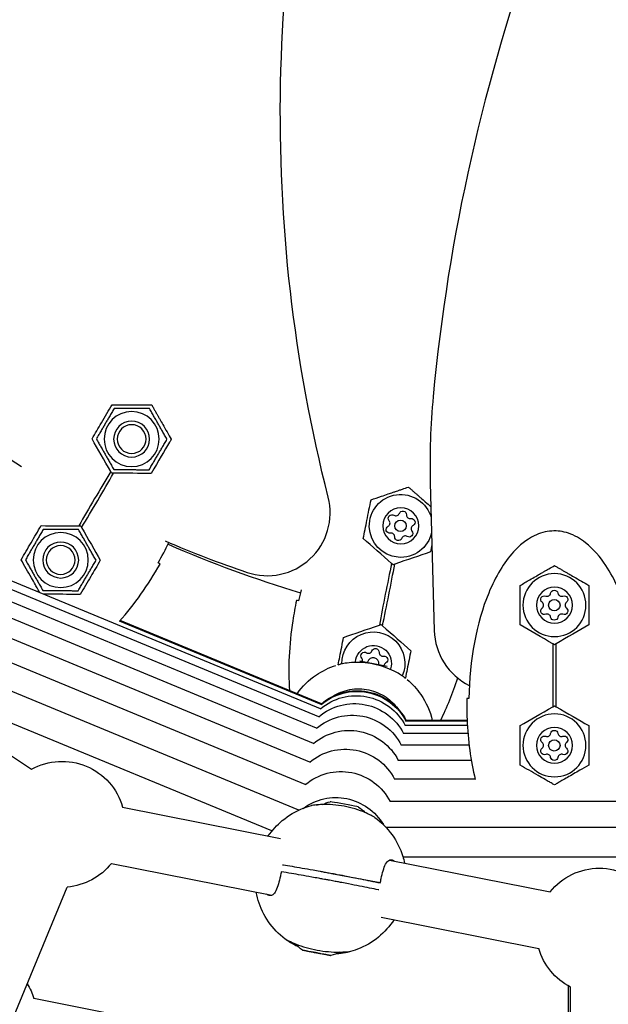
# Model space of a CAD drawing. Units: millimetres. Extents: x -2971 to 10823, y -4561 to 8068.
# Drawn here: x 459 to 622, y 3245 to 3519 of the extents above; entities that cross this region are included whole.
import ezdxf

# ---------------------------------------------------------------- set-up
doc = ezdxf.new("R2010")
doc.units = ezdxf.units.MM
doc.layers.add('BSF_2D', color=7, linetype='Continuous')

# ---------------------------------------------------------------- blocks, each defined once
blk = doc.blocks.new('Berliner_Villago-Green-M_VLM004001_ASTM_2D_Block')
at = {"layer": 'BSF_2D'}
for p, q in [((484.43, 3392.63), (484.18, 3393.08)), ((484.95, 3392.63), (484.43, 3392.63)), ((572.99, 3389.96), (574.09, 3348.84)), ((475.32, 3377.97), (475.83, 3377.97)), ((475.83, 3377.97), (476.09, 3377.52)), ((542.44, 3327.1), (442.67, 3368.42)), ((542, 3324.89), (441.42, 3366.55)), ((562.64, 3367.19), (562.25, 3367.53)), ((563.13, 3367.36), (562.64, 3367.19)), ((541.36, 3321.68), (439.6, 3363.82)), ((540.52, 3317.46), (437.21, 3360.24)), ((539.48, 3312.24), (434.25, 3355.82)), ((538.25, 3306.01), (430.72, 3350.54)), ((542.68, 3328.31), (486.65, 3351.51)), ((542.72, 3328.51), (486.79, 3351.67)), ((558.84, 3350.35), (559.32, 3350.52)), ((559.32, 3350.52), (559.71, 3350.18)), ((536.46, 3298.93), (426.94, 3344.28)), ((607.51, 3344.94), (607.06, 3345.19)), ((607.95, 3345.19), (607.51, 3344.94)), ((553.38, 3340.49), (555.22, 3340.12)), ((555.22, 3340.12), (559.14, 3339.34)), ((559.14, 3339.34), (560.98, 3338.98)), ((424.34, 3335.55), (462.16, 3310.28)), ((528.98, 3293.12), (428.11, 3334.89)), ((607.06, 3327.68), (607.51, 3327.94)), ((607.51, 3327.94), (607.95, 3327.68)), ((583.3, 3322.42), (566.02, 3322.42)), ((583.24, 3323.62), (566.26, 3323.62)), ((583.23, 3323.82), (566.3, 3323.82)), ((583.47, 3320.21), (565.58, 3320.21)), ((583.79, 3316.99), (564.94, 3316.99)), ((584.4, 3312.77), (564.1, 3312.77)), ((585.45, 3307.55), (563.07, 3307.55)), ((487.48, 3299.79), (531.39, 3291.06)), ((678.21, 3301.33), (561.83, 3301.32)), ((679.27, 3294.1), (560.73, 3294.09)), ((484.36, 3284.1), (528.91, 3275.24)), ((561.67, 3285.03), (606.28, 3276.16)), ((674.59, 3285.87), (565.4, 3285.86)), ((559.1, 3278.68), (545.53, 3281.21)), ((443.88, 3209.44), (472.09, 3277.54)), ((559.35, 3269.18), (603.16, 3260.47)), ((539.13, 3259.62), (539.14, 3259.69)), ((539.14, 3259.68), (539.14, 3259.69)), ((540.45, 3259.41), (540.45, 3259.45)), ((542.41, 3259.04), (542.42, 3259.09)), ((543.72, 3258.77), (543.73, 3258.83)), ((543.73, 3258.83), (543.73, 3258.84)), ((611.41, 3221.33), (611.41, 3250.02)), ((611.99, 3176), (611.99, 3249.71)), ((521.71, 3234.82), (462.8, 3246.54))]:
    blk.add_line(p, q, dxfattribs=at)
at = {"layer": 'BSF_2D', "extrusion": (0, 0, -1)}
for centre, radius in [((-489.99, 3402.12), 7.65), ((-489.99, 3402.12), 5), ((-489.99, 3402.12), 4), ((-564.79, 3377.98), 5), ((-470.27, 3368.48), 7.65), ((-470.27, 3368.48), 5), ((-470.27, 3368.48), 4), ((-607.51, 3355.94), 8.75), ((-607.51, 3355.94), 5), ((-607.51, 3316.94), 8.75), ((-607.51, 3316.94), 5)]:
    blk.add_circle(centre, radius, dxfattribs=at)
at = {"layer": 'BSF_2D'}
for centre in [(564.73, 3377.98), (607.46, 3355.93), (607.46, 3316.93)]:
    blk.add_circle(centre, 1.59, dxfattribs=at)
for centre, radius, start, end in [((1094.35, 3365.13), 522.84, 145.2861, 174.6394), ((620.49, 3655.54), 306.71, 206.7162, 238.3208), ((772.92, 3395.29), 200, 174.6394, 181.5281), ((527.67, 3381.63), 17.5, 251.2811, 14.2726), ((560.79, 3378.77), 1.01, 297.6199, 39.8801), ((563.44, 3381.79), 1.01, 237.6199, 339.8801), ((567.38, 3381), 1.01, 177.6199, 279.8801), ((568.68, 3377.2), 1.01, 117.6199, 219.8801), ((620.49, 3655.54), 306.71, 246.7325, 251.2811), ((562.09, 3374.96), 1.01, 357.6199, 99.8801), ((566.03, 3374.18), 1.01, 57.6199, 159.8801), ((605.45, 3359.41), 1.01, 248.8699, 351.1301), ((609.47, 3359.41), 1.01, 188.8699, 291.1301), ((603.44, 3355.93), 1.01, 308.8699, 51.1301), ((611.47, 3355.93), 1.01, 128.8699, 231.1301), ((605.45, 3352.45), 1.01, 8.8699, 111.1301), ((609.47, 3352.45), 1.01, 68.8699, 171.1301), ((591.58, 3349.31), 17.5, 181.5281, 243.7635), ((553.18, 3340.52), 1.01, 349.2431, 39.8801), ((555.83, 3343.54), 1.01, 237.6199, 339.8801), ((557.13, 3339.73), 1.59, 349.0638, 168.4362), ((559.78, 3342.75), 1.01, 177.6199, 279.8801), ((561.07, 3338.95), 1.01, 117.6199, 168.2569), ((605.45, 3320.41), 1.01, 248.8699, 351.1301), ((609.47, 3320.41), 1.01, 188.8699, 291.1301), ((603.44, 3316.93), 1.01, 308.8699, 51.1301), ((611.47, 3316.93), 1.01, 128.8699, 231.1301), ((605.45, 3313.45), 1.01, 8.8699, 111.1301), ((609.47, 3313.45), 1.01, 68.8699, 171.1301)]:
    blk.add_arc(centre, radius, start, end, dxfattribs=at)
at = {"layer": 'BSF_2D', "extrusion": (0, 0, -1)}
for centre, radius, start, end in [((-963.07, 3492.39), 431.76, 345.7274, 16.59), ((-564.79, 3377.98), 8.75, 191.5427, 165.4011), ((-565.35, 3381.09), 1.02, 20.1199, 182.3801), ((-562.35, 3380.07), 1.02, 320.1199, 122.3801), ((-567.73, 3379), 1.02, 80.1199, 242.3801), ((-561.74, 3376.97), 1.02, 260.1199, 62.3801), ((-567.12, 3375.89), 1.02, 140.1199, 302.3801), ((-564.12, 3374.88), 1.02, 200.1199, 2.3801), ((-607.46, 3359.09), 1.02, 8.8699, 171.1301), ((-604.71, 3357.51), 1.02, 308.8699, 111.1301), ((-610.2, 3357.51), 1.02, 68.8699, 231.1301), ((-604.71, 3354.34), 1.02, 248.8699, 51.1301), ((-610.2, 3354.34), 1.02, 128.8699, 291.1301), ((-607.46, 3352.76), 1.02, 188.8699, 351.1301), ((-557.18, 3339.73), 8.75, 359.115, 203.385), ((-557.18, 3339.73), 5, 4.986, 197.514), ((-557.74, 3342.84), 1.02, 20.1199, 182.3801), ((-554.75, 3341.82), 1.02, 320.1199, 122.3801), ((-560.13, 3340.75), 1.02, 80.1199, 242.3801), ((-552.65, 3316.8), 15.35, 49.6976, 152.7918), ((-552.37, 3315.4), 15.35, 49.6977, 152.7919), ((-552.61, 3316.6), 15.35, 49.6976, 152.7919), ((-551.93, 3313.19), 15.35, 49.6977, 152.7919), ((-551.29, 3309.97), 15.35, 49.6977, 152.792), ((-550.45, 3305.75), 15.35, 49.6978, 152.792), ((-604.71, 3318.51), 1.02, 308.8699, 111.1301), ((-607.46, 3320.09), 1.02, 8.8699, 171.1301), ((-610.2, 3318.51), 1.02, 68.8699, 231.1301), ((-549.41, 3300.53), 15.35, 49.6979, 152.7921), ((-604.71, 3315.34), 1.02, 248.8699, 51.1301), ((-607.46, 3313.76), 1.02, 188.8699, 351.1301), ((-610.2, 3315.34), 1.02, 128.8699, 291.1301), ((-470.66, 3294.98), 17.5, 60.9529, 164.0471), ((-548.17, 3294.3), 15.35, 49.698, 152.7922), ((-546.74, 3287.07), 15.35, 53.5597, 149.3627), ((-547.45, 3291.5), 10, 63.7765, 76.9962), ((-547.45, 3291.5), 10, 124.1286, 137.3545), ((-470.66, 3294.98), 17.5, 218.4529, 265.2971), ((-619.99, 3265.28), 17.5, 38.4529, 141.5471), ((-543.11, 3268.23), 10, 304.1286, 319.6075), ((-543.11, 3268.23), 10, 241.5119, 256.9962), ((-619.99, 3265.28), 17.5, 297.2029, 344.0471), ((-448.04, 3242.32), 15.35, 147.1992, 164.0471)]:
    blk.add_arc(centre, radius, start, end, dxfattribs=at)
at = {"layer": 'BSF_2D'}
for centre, major_axis, ratio, start_param, end_param in [((480.13, 3385.3), (9.86, 16.82), 0.025641, 1.105011, 2.036581), ((480.13, 3385.3), (9.86, 16.82), 0.025641, 4.246604, 5.178174), ((633.58, 3641.23), (316.41, 0), 0.935484, 4.276911, 4.401893), ((560.98, 3358.86), (3.8, 19.13), 0.025641, 1.105011, 2.036581), ((560.98, 3358.86), (3.8, 19.13), 0.025641, 4.246604, 5.178174), ((607.51, 3336.44), (0, 19.5), 0.025641, 1.105011, 2.036581), ((607.51, 3336.44), (0, 19.5), 0.025641, 4.246604, 5.178174), ((549.13, 3300.51), (3.93, -0.73), 0.013498, 2.618161, 3.110657), ((549.13, 3300.51), (3.93, -0.73), 0.013498, 1.570963, 2.618161), ((549.13, 3300.51), (3.93, -0.73), 0.013498, 0.523766, 1.570963), ((549.13, 3300.51), (3.93, -0.73), 0.013498, 0.030936, 0.523766), ((537.42, 3260.01), (1.72, -0.32), 0.013498, 5.052169, 6.467338), ((537.41, 3259.94), (1.72, -0.32), 0.013498, 6.099367, 7.514535), ((541.42, 3259.16), (1.72, -0.32), 0.013498, 0.863379, 2.278548), ((541.44, 3259.29), (1.72, -0.32), 0.013498, 4.004972, 5.42014), ((545.44, 3258.45), (1.72, -0.32), 0.013498, 1.910576, 3.325745), ((545.45, 3258.51), (1.72, -0.32), 0.013498, 2.957774, 4.372943)]:
    blk.add_ellipse(centre, major_axis=major_axis, ratio=ratio, start_param=start_param, end_param=end_param, dxfattribs=at)
at = {"layer": 'BSF_2D', "extrusion": (0, 0, -1)}
for centre, major_axis, start_param, end_param in [((541.43, 3259.23), (-3.93, 0.73), 5.235821, 6.283018), ((541.43, 3259.23), (-3.93, 0.73), 6.28305, 7.330216), ((538.23, 3259.82), (-0.737, 0.137), 6.283018, 7.514202), ((538.23, 3259.82), (-0.737, 0.137), 5.051835, 6.283018), ((539.82, 3259.49), (-0.737, 0.137), 5.235821, 6.467004), ((539.84, 3259.56), (-0.737, 0.137), 6.099033, 7.330216), ((539.82, 3259.49), (-0.737, 0.137), 4.004638, 5.235821), ((541.43, 3259.23), (-3.93, 0.73), 4.188623, 5.235821), ((539.84, 3259.56), (-0.737, 0.137), 1.047031, 2.278214), ((541.43, 3259.23), (-3.93, 0.73), 1.047031, 2.094228), ((543.02, 3258.89), (-0.737, 0.137), 4.188623, 5.419806), ((543.03, 3258.96), (-0.737, 0.137), 0.863045, 2.094228), ((543.02, 3258.89), (-0.737, 0.137), 2.95744, 4.188623), ((541.43, 3259.23), (-3.93, 0.73), 3.141426, 4.188623), ((543.03, 3258.96), (-0.737, 0.137), 2.094228, 3.325411), ((541.43, 3259.23), (-3.93, 0.73), 2.094228, 3.141426), ((544.62, 3258.63), (-0.737, 0.137), 1.910242, 3.141426), ((544.62, 3258.63), (-0.737, 0.137), 3.141426, 4.372609)]:
    blk.add_ellipse(centre, major_axis=major_axis, ratio=0.013498, start_param=start_param, end_param=end_param, dxfattribs=at)
at = {"layer": 'BSF_2D'}
blk.add_ellipse((541.43, 3259.23), major_axis=(0.983, -0.183), ratio=0.013498, dxfattribs=at)
for points, knots in [([(478.99, 3402.2), (479.86, 3403.67), (480.74, 3405.18), (482.61, 3408.37), (483.61, 3410.07), (484.56, 3411.69)], [-11.415274, -11.415274, -11.415274, -11.415274, -6.211102, -6.211102, -0.054946, -0.054946, -0.054946, -0.054946]), ([(484.56, 3411.69), (485.55, 3411.68), (486.59, 3411.67), (488.27, 3411.66), (488.92, 3411.66), (490.07, 3411.65), (490.58, 3411.65), (491.4, 3411.64), (491.71, 3411.64), (492.28, 3411.63), (492.55, 3411.63), (493.14, 3411.63), (493.46, 3411.63), (494.39, 3411.62), (494.98, 3411.62), (495.56, 3411.61)], [-11.335776, -11.335776, -11.335776, -11.335776, -8.095559, -8.095559, -6.116908, -6.116908, -4.579341, -4.579341, -3.66245, -3.66245, -2.862554, -2.862554, -1.883603, -1.883603, -0.052867, -0.052867, -0.052867, -0.052867]), ([(495.56, 3411.61), (495.72, 3411.32), (495.89, 3411.03), (496.2, 3410.48), (496.35, 3410.23), (496.65, 3409.7), (496.8, 3409.43), (497.09, 3408.92), (497.22, 3408.69), (497.5, 3408.19), (497.66, 3407.92), (498.09, 3407.16), (498.36, 3406.68), (499.42, 3404.81), (500.24, 3403.38), (500.99, 3402.05)], [-11.387312, -11.387312, -11.387312, -11.387312, -10.319484, -10.319484, -9.418295, -9.418295, -8.4653, -8.4653, -7.664727, -7.664727, -6.707835, -6.707835, -5.031169, -5.031169, -0.054444, -0.054444, -0.054444, -0.054444]), ([(500.99, 3402.05), (500.84, 3401.79), (500.69, 3401.53), (499.13, 3398.87), (497.48, 3396.07), (495.43, 3392.56)], [-13.66698, -13.66698, -13.66698, -13.66698, -12.323079, -12.323079, -0.050319, -0.050319, -0.050319, -0.050319]), ([(556.52, 3385.23), (557.46, 3385.55), (558.44, 3385.89), (560.03, 3386.43), (560.65, 3386.64), (561.74, 3387.01), (562.22, 3387.17), (563, 3387.43), (563.29, 3387.53), (563.83, 3387.72), (564.08, 3387.8), (564.64, 3387.99), (564.95, 3388.1), (565.83, 3388.4), (566.39, 3388.58), (566.93, 3388.77)], [-11.335776, -11.335776, -11.335776, -11.335776, -8.095559, -8.095559, -6.116908, -6.116908, -4.579341, -4.579341, -3.66245, -3.66245, -2.862554, -2.862554, -1.883603, -1.883603, -0.052867, -0.052867, -0.052867, -0.052867]), ([(566.93, 3388.77), (567.18, 3388.55), (567.44, 3388.33), (567.91, 3387.91), (568.13, 3387.72), (568.59, 3387.32), (568.82, 3387.11), (569.26, 3386.73), (569.46, 3386.56), (569.89, 3386.17), (570.13, 3385.97), (570.78, 3385.4), (571.2, 3385.03), (572.12, 3384.22), (572.65, 3383.76), (573.17, 3383.3)], [-11.387312, -11.387312, -11.387312, -11.387312, -10.319484, -10.319484, -9.418295, -9.418295, -8.4653, -8.4653, -7.664727, -7.664727, -6.707835, -6.707835, -5.031169, -5.031169, -2.894133, -2.894133, -2.894133, -2.894133]), ([(554.37, 3374.45), (554.7, 3376.12), (555.05, 3377.84), (555.77, 3381.46), (556.15, 3383.4), (556.52, 3385.23)], [-11.415274, -11.415274, -11.415274, -11.415274, -6.211102, -6.211102, -0.054946, -0.054946, -0.054946, -0.054946]), ([(459.27, 3368.55), (460.19, 3370.13), (461.13, 3371.72), (462.98, 3374.87), (463.91, 3376.47), (464.83, 3378.04)], [-11.013049, -11.013049, -11.013049, -11.013049, -5.516607, -5.516607, -0.050039, -0.050039, -0.050039, -0.050039]), ([(631.29, 3329.94), (631.18, 3337.49), (630.19, 3345.28), (626.52, 3358.16), (624.36, 3363.08), (620.22, 3369.34), (618.35, 3371.57), (614.71, 3374.43), (613.11, 3375.36), (609.88, 3376.44), (608.35, 3376.65), (605.08, 3376.45), (603.44, 3375.98), (599.7, 3374.15), (597.77, 3372.54), (593.49, 3367.83), (591.15, 3363.95), (585.81, 3351.03), (583.88, 3340.68), (583.73, 3329.94)], [-147.926436, -147.926436, -147.926436, -147.926436, -120.295081, -120.295081, -98.598624, -98.598624, -85.595899, -85.595899, -77.081823, -77.081823, -69.798121, -69.798121, -61.833472, -61.833472, -50.480899, -50.480899, -32.305434, -32.305434, -0.050008, -0.050008, -0.050008, -0.050008]), ([(464.48, 3359.39), (464.47, 3359.4), (464.47, 3359.41), (464.27, 3359.75), (464.09, 3360.08), (463.67, 3360.81), (463.45, 3361.21), (462.85, 3362.25), (462.48, 3362.91), (461.19, 3365.17), (460.19, 3366.93), (459.27, 3368.55)], [-10.769573, -10.769573, -10.769573, -10.769573, -10.727152, -10.727152, -9.562633, -9.562633, -8.164614, -8.164614, -5.870976, -5.870976, -0.052059, -0.052059, -0.052059, -0.052059]), ([(481.27, 3368.41), (480.39, 3366.91), (479.5, 3365.39), (477.66, 3362.24), (476.67, 3360.57), (475.71, 3358.92)], [-11.065038, -11.065038, -11.065038, -11.065038, -5.834431, -5.834431, -0.050438, -0.050438, -0.050438, -0.050438]), ([(597.98, 3361.44), (598.84, 3361.93), (599.74, 3362.45), (601.19, 3363.29), (601.76, 3363.62), (602.76, 3364.19), (603.2, 3364.45), (603.91, 3364.86), (604.17, 3365.01), (604.67, 3365.3), (604.9, 3365.43), (605.41, 3365.73), (605.69, 3365.89), (606.5, 3366.35), (607.01, 3366.65), (607.51, 3366.94)], [-11.335776, -11.335776, -11.335776, -11.335776, -8.095559, -8.095559, -6.116908, -6.116908, -4.579341, -4.579341, -3.66245, -3.66245, -2.862554, -2.862554, -1.883603, -1.883603, -0.052867, -0.052867, -0.052867, -0.052867]), ([(607.51, 3366.94), (607.8, 3366.77), (608.09, 3366.6), (608.64, 3366.28), (608.89, 3366.14), (609.41, 3365.83), (609.69, 3365.68), (610.19, 3365.39), (610.41, 3365.26), (610.92, 3364.97), (611.19, 3364.81), (611.94, 3364.38), (612.42, 3364.1), (614.28, 3363.02), (615.71, 3362.2), (617.03, 3361.44)], [-11.387312, -11.387312, -11.387312, -11.387312, -10.319484, -10.319484, -9.418295, -9.418295, -8.4653, -8.4653, -7.664727, -7.664727, -6.707835, -6.707835, -5.031169, -5.031169, -0.054444, -0.054444, -0.054444, -0.054444]), ([(597.98, 3350.44), (597.98, 3352.14), (597.98, 3353.9), (597.98, 3357.59), (597.98, 3359.57), (597.98, 3361.44)], [-11.415274, -11.415274, -11.415274, -11.415274, -6.211102, -6.211102, -0.054946, -0.054946, -0.054946, -0.054946]), ([(617.03, 3361.44), (617.03, 3361.14), (617.03, 3360.84), (617.03, 3357.75), (617.03, 3354.5), (617.03, 3350.44)], [-13.66698, -13.66698, -13.66698, -13.66698, -12.323079, -12.323079, -0.050319, -0.050319, -0.050319, -0.050319]), ([(475.71, 3358.92), (474.76, 3358.92), (473.79, 3358.93), (471.54, 3358.94), (470.17, 3358.95), (468.28, 3358.97), (467.68, 3358.97), (466.68, 3358.98), (466.27, 3358.98), (465.73, 3358.98), (465.59, 3358.98), (465.46, 3358.98)], [-11.116304, -11.116304, -11.116304, -11.116304, -8.173431, -8.173431, -4.22367, -4.22367, -2.438767, -2.438767, -1.212208, -1.212208, -0.805074, -0.805074, -0.805074, -0.805074]), ([(535.81, 3357.24), (535.4, 3355.37), (535.06, 3353.48), (533.73, 3344.86), (533.43, 3338.26), (533.85, 3332.18)], [-34.206535, -34.206535, -34.206535, -34.206535, -30.397896, -30.397896, -16.878343, -16.878343, -16.878343, -16.878343]), ([(547.39, 3339.35), (547.54, 3340.1), (547.69, 3340.85), (548.19, 3343.38), (548.55, 3345.2), (548.91, 3346.98)], [-7.80312, -7.80312, -7.80312, -7.80312, -5.516607, -5.516607, -0.050039, -0.050039, -0.050039, -0.050039]), ([(567.59, 3343.27), (567.26, 3341.57), (566.91, 3339.84), (566.41, 3337.31), (566.24, 3336.47), (566.08, 3335.63)], [-11.065038, -11.065038, -11.065038, -11.065038, -5.834431, -5.834431, -3.273833, -3.273833, -3.273833, -3.273833]), ([(535.97, 3331.31), (537.42, 3333.35), (539.24, 3335.13), (543.01, 3337.67), (544.85, 3338.56), (546.78, 3339.17)], [-114.197158, -114.197158, -114.197158, -114.197158, -106.645941, -106.645941, -100.546398, -100.546398, -100.546398, -100.546398]), ([(565.61, 3335.99), (565.61, 3335.99), (565.52, 3336.05), (565.15, 3336.3), (564.86, 3336.49), (563.94, 3337.05), (563.21, 3337.45), (561.52, 3338.25), (560.58, 3338.62), (558.54, 3339.26), (557.47, 3339.52), (555.35, 3339.87), (554.33, 3339.96), (552.26, 3340.02), (551.26, 3339.97), (549.63, 3339.81), (548.99, 3339.7), (548.17, 3339.55), (547.96, 3339.5), (547.96, 3339.5)], [-28.674197, -28.674197, -28.674197, -28.674197, -26.351632, -26.351632, -23.831166, -23.831166, -20.232041, -20.232041, -16.871812, -16.871812, -13.568487, -13.568487, -10.399921, -10.399921, -6.736333, -6.736333, -3.260416, -3.260416, 0, 0, 0, 0]), ([(545.78, 3330.53), (545.78, 3330.53), (545.78, 3330.53), (547.27, 3331.48), (548.93, 3332.13), (552.39, 3332.77), (554.17, 3332.74), (557.62, 3332.01), (559.26, 3331.31), (561.97, 3329.45), (563.07, 3328.39), (563.98, 3327.16)], [-31.725212, -31.725212, -31.725212, -31.725212, -31.721468, -31.721468, -26.434557, -26.434557, -21.147645, -21.147645, -15.860734, -15.860734, -11.287916, -11.287916, -11.287916, -11.287916]), ([(566.57, 3335.23), (568, 3334.03), (569.26, 3332.65), (571.86, 3328.91), (572.95, 3326.44), (573.55, 3323.82)], [-79.437064, -79.437064, -79.437064, -79.437064, -73.831805, -73.831805, -65.779018, -65.779018, -65.779018, -65.779018]), ([(583.13, 3329.94), (583.1, 3328.02), (583.13, 3326.11), (583.46, 3318.34), (584.24, 3312.69), (585.47, 3307.48)], [-34.206535, -34.206535, -34.206535, -34.206535, -30.397896, -30.397896, -18.764496, -18.764496, -18.764496, -18.764496]), ([(597.98, 3311.44), (597.98, 3313.26), (597.98, 3315.11), (597.98, 3318.76), (597.98, 3320.61), (597.98, 3322.44)], [-11.013049, -11.013049, -11.013049, -11.013049, -5.516607, -5.516607, -0.050039, -0.050039, -0.050039, -0.050039]), ([(617.03, 3322.44), (617.03, 3320.7), (617.03, 3318.94), (617.03, 3315.29), (617.03, 3313.35), (617.03, 3311.44)], [-11.065038, -11.065038, -11.065038, -11.065038, -5.834431, -5.834431, -0.050438, -0.050438, -0.050438, -0.050438]), ([(607.51, 3305.94), (607.36, 3306.02), (607.22, 3306.1), (606.74, 3306.38), (606.42, 3306.56), (605.69, 3306.98), (605.3, 3307.21), (604.26, 3307.81), (603.6, 3308.19), (601.34, 3309.49), (599.6, 3310.5), (597.98, 3311.44)], [-11.239745, -11.239745, -11.239745, -11.239745, -10.727152, -10.727152, -9.562633, -9.562633, -8.164614, -8.164614, -5.870976, -5.870976, -0.052059, -0.052059, -0.052059, -0.052059]), ([(617.03, 3311.44), (616.21, 3310.96), (615.37, 3310.48), (613.42, 3309.35), (612.23, 3308.66), (610.6, 3307.72), (610.08, 3307.42), (609.21, 3306.92), (608.86, 3306.72), (608.17, 3306.32), (607.84, 3306.13), (607.51, 3305.94)], [-11.116304, -11.116304, -11.116304, -11.116304, -8.173431, -8.173431, -4.22367, -4.22367, -2.438767, -2.438767, -1.212208, -1.212208, -0.050246, -0.050246, -0.050246, -0.050246]), ([(527.95, 3291.74), (529.05, 3293.34), (530.38, 3294.79), (533.58, 3297.45), (535.55, 3298.62), (538.39, 3299.72), (539.16, 3299.98), (539.94, 3300.18)], [0.771487, 0.771487, 0.771487, 0.771487, 1.35116, 1.35116, 2.020751, 2.020751, 2.264139, 2.264139, 2.264139, 2.264139]), ([(557.57, 3296.89), (557.53, 3296.92), (557.45, 3296.98), (557.13, 3297.16), (556.84, 3297.32), (555.89, 3297.8), (555.13, 3298.15), (553.36, 3298.85), (552.39, 3299.18), (550.34, 3299.73), (549.31, 3299.96), (547.21, 3300.29), (546.16, 3300.4), (544.18, 3300.5), (543.27, 3300.49), (541.67, 3300.41), (541.01, 3300.34), (540.23, 3300.24), (540.02, 3300.2), (539.94, 3300.18)], [-27.763178, -27.763178, -27.763178, -27.763178, -26.186264, -26.186264, -23.729121, -23.729121, -20.074918, -20.074918, -16.667084, -16.667084, -13.499751, -13.499751, -10.250105, -10.250105, -6.932694, -6.932694, -3.387277, -3.387277, -0.781883, -0.781883, -0.781883, -0.781883]), ([(541.07, 3300.34), (541.11, 3300.35), (541.16, 3300.36), (541.76, 3300.44), (542.45, 3300.53), (543.25, 3300.58)], [-24.120139, -24.120139, -24.120139, -24.120139, -23.831166, -23.831166, -20.712815, -20.712815, -20.712815, -20.712815]), ([(554.63, 3298.45), (554.92, 3298.32), (555.19, 3298.19), (555.9, 3297.84), (556.28, 3297.62), (556.6, 3297.44)], [-7.9737, -7.9737, -7.9737, -7.9737, -6.736333, -6.736333, -4.522042, -4.522042, -4.522042, -4.522042]), ([(557.57, 3296.89), (559.41, 3295.57), (561.06, 3293.91), (563.67, 3290.25), (564.68, 3288.2), (565.53, 3285.46), (565.69, 3284.84), (565.82, 3284.21)], [0, 0, 0, 0, 0.680849, 0.680849, 1.34956, 1.34956, 1.542264, 1.542264, 1.542264, 1.542264]), ([(531.96, 3283.75), (532.04, 3283.73), (532.12, 3283.72), (533.63, 3283.47), (535.35, 3283.17), (538.33, 3282.65), (539.35, 3282.47), (541.05, 3282.16), (541.69, 3282.05), (542.74, 3281.85), (543.14, 3281.78), (543.98, 3281.63), (544.43, 3281.54), (545.16, 3281.41), (545.45, 3281.35), (546.07, 3281.24), (546.4, 3281.18), (547.01, 3281.06), (547.29, 3281.01), (547.97, 3280.88), (548.36, 3280.81), (549.41, 3280.61), (550.05, 3280.48), (552.78, 3279.96), (554.65, 3279.59), (557.26, 3279.06), (558.21, 3278.87), (559.1, 3278.68)], [-79.03627, -79.03627, -79.03627, -79.03627, -78.439962, -78.439962, -67.632453, -67.632453, -62.567995, -62.567995, -59.659162, -59.659162, -57.92023, -57.92023, -55.996656, -55.996656, -54.778253, -54.778253, -53.348548, -53.348548, -52.152075, -52.152075, -50.409492, -50.409492, -47.516356, -47.516356, -37.595403, -37.595403, -31.279803, -31.279803, -31.279803, -31.279803]), ([(559.1, 3278.68), (559.18, 3279.09), (559.27, 3279.5), (559.52, 3280.66), (559.69, 3281.39), (560.09, 3282.77), (560.32, 3283.38), (560.84, 3284.38), (561.14, 3284.74), (561.87, 3285.18), (562.3, 3285.17), (562.84, 3284.9), (562.94, 3284.84), (563.04, 3284.76)], [-25.166964, -25.166964, -25.166964, -25.166964, -23.903275, -23.903275, -21.421975, -21.421975, -18.695293, -18.695293, -15.81803, -15.81803, -12.327215, -12.327215, -11.500731, -11.500731, -11.500731, -11.500731]), ([(531.58, 3281.78), (531.5, 3281.37), (531.41, 3280.97), (531.16, 3279.79), (530.99, 3279.05), (530.58, 3277.65), (530.35, 3277.02), (529.82, 3275.98), (529.52, 3275.6), (528.78, 3275.11), (528.34, 3275.09), (527.77, 3275.34), (527.64, 3275.42), (527.51, 3275.51)], [-25.166964, -25.166964, -25.166964, -25.166964, -23.903275, -23.903275, -21.421975, -21.421975, -18.695293, -18.695293, -15.81803, -15.81803, -12.327215, -12.327215, -11.259078, -11.259078, -11.259078, -11.259078]), ([(558.73, 3276.72), (558.65, 3276.74), (558.57, 3276.75), (557.07, 3277.06), (555.35, 3277.41), (552.38, 3277.99), (551.37, 3278.19), (549.67, 3278.52), (549.03, 3278.64), (547.98, 3278.84), (547.58, 3278.92), (546.74, 3279.08), (546.29, 3279.16), (545.56, 3279.3), (545.27, 3279.35), (544.65, 3279.47), (544.32, 3279.53), (543.71, 3279.64), (543.43, 3279.69), (542.75, 3279.82), (542.36, 3279.89), (541.31, 3280.08), (540.67, 3280.2), (537.93, 3280.69), (536.06, 3281.02), (533.44, 3281.47), (532.47, 3281.63), (531.58, 3281.78)], [-79.051325, -79.051325, -79.051325, -79.051325, -78.439962, -78.439962, -67.632453, -67.632453, -62.567995, -62.567995, -59.659162, -59.659162, -57.92023, -57.92023, -55.996656, -55.996656, -54.778253, -54.778253, -53.348548, -53.348548, -52.152075, -52.152075, -50.409492, -50.409492, -47.516356, -47.516356, -37.595403, -37.595403, -31.279803, -31.279803, -31.279803, -31.279803]), ([(533.38, 3262.54), (531.53, 3263.82), (529.86, 3265.42), (527.17, 3268.98), (526.11, 3270.99), (525.07, 3274.06), (524.81, 3275.07), (524.62, 3276.09)], [0, 0, 0, 0, 0.677579, 0.677579, 1.345868, 1.345868, 1.65768, 1.65768, 1.65768, 1.65768]), ([(562.92, 3268.47), (561.74, 3266.64), (560.26, 3264.98), (556.84, 3262.18), (554.84, 3261.02), (551.88, 3259.9), (551.01, 3259.63), (550.12, 3259.42)], [0.720556, 0.720556, 0.720556, 0.720556, 1.377127, 1.377127, 2.054559, 2.054559, 2.329264, 2.329264, 2.329264, 2.329264]), ([(532.95, 3262.87), (532.95, 3262.88), (533.05, 3262.84), (533.43, 3262.66), (533.73, 3262.52), (534.69, 3262.09), (535.45, 3261.75), (537.23, 3261.1), (538.21, 3260.78), (540.25, 3260.24), (541.29, 3260.02), (543.39, 3259.68), (544.43, 3259.57), (546.41, 3259.44), (547.32, 3259.43), (548.91, 3259.47), (549.57, 3259.51), (550.43, 3259.57), (550.65, 3259.58), (550.65, 3259.57)], [-28.535661, -28.535661, -28.535661, -28.535661, -26.186264, -26.186264, -23.729121, -23.729121, -20.074918, -20.074918, -16.667084, -16.667084, -13.499751, -13.499751, -10.250105, -10.250105, -6.932694, -6.932694, -3.387277, -3.387277, 0, 0, 0, 0]), ([(536.31, 3260.9), (535.86, 3261.1), (535.45, 3261.31), (534.38, 3261.89), (533.83, 3262.24), (533.12, 3262.72), (532.95, 3262.85), (532.95, 3262.87)], [-8.563264, -8.563264, -8.563264, -8.563264, -6.736333, -6.736333, -3.260416, -3.260416, 0, 0, 0, 0]), ([(550.65, 3259.57), (550.65, 3259.56), (550.54, 3259.52), (550.1, 3259.41), (549.76, 3259.33), (548.69, 3259.13), (547.86, 3259.01), (546.86, 3258.94), (546.83, 3258.94), (546.8, 3258.94)], [-28.674197, -28.674197, -28.674197, -28.674197, -26.351632, -26.351632, -23.831166, -23.831166, -20.232041, -20.232041, -20.114667, -20.114667, -20.114667, -20.114667])]:
    blk.add_open_spline(points, degree=3, knots=knots, dxfattribs=at)
for points in [[(485.14, 3410.66), (482.66, 3406.42), (480.18, 3402.19)], [(494.96, 3410.59), (490.05, 3410.62), (485.14, 3410.66)], [(499.81, 3402.06), (497.38, 3406.32), (494.96, 3410.59)], [(480.18, 3402.19), (482.6, 3397.92), (485.03, 3393.66)], [(494.84, 3393.59), (497.33, 3397.83), (499.81, 3402.06)], [(485.03, 3393.66), (489.94, 3393.62), (494.84, 3393.59)], [(465.42, 3377.01), (462.94, 3372.78), (460.46, 3368.54)], [(475.23, 3376.95), (470.33, 3376.98), (465.42, 3377.01)], [(480.08, 3368.41), (477.66, 3372.68), (475.23, 3376.95)], [(460.46, 3368.54), (462.88, 3364.28), (465.31, 3360.01)], [(475.12, 3359.95), (477.6, 3364.18), (480.08, 3368.41)], [(465.31, 3360.01), (470.21, 3359.98), (475.12, 3359.95)]]:
    blk.add_rational_spline(points, [1, 1.15470053838, 1], degree=2, dxfattribs=at)
for points in [[(484.18, 3393.08), (482.4, 3396.2), (480.62, 3399.34), (478.99, 3402.2)], [(495.43, 3392.56), (492.14, 3392.58), (488.53, 3392.61), (484.95, 3392.63)], [(464.83, 3378.04), (468, 3378.02), (471.56, 3378), (475.32, 3377.97)], [(476.09, 3377.52), (477.95, 3374.25), (479.7, 3371.16), (481.27, 3368.41)], [(562.25, 3367.53), (559.56, 3369.9), (556.84, 3372.28), (554.37, 3374.45)], [(497.36, 3367.67), (498.41, 3369.51), (499.4, 3371.41), (500.34, 3373.34)], [(573.45, 3372.72), (573.33, 3372.08), (573.19, 3371.42), (573.06, 3370.73)], [(573.06, 3370.73), (569.95, 3369.67), (566.52, 3368.51), (563.13, 3367.36)], [(486.6, 3351.46), (490.76, 3356.16), (494.6, 3361.57), (497.87, 3367.37)], [(497.87, 3367.37), (497.72, 3367.45), (497.52, 3367.57), (497.36, 3367.67)], [(537.09, 3360.15), (536.84, 3359.15), (536.61, 3358.14), (536.39, 3357.12)], [(536.39, 3357.12), (536.21, 3357.16), (535.98, 3357.2), (535.81, 3357.24)], [(548.91, 3346.98), (551.91, 3348), (555.28, 3349.15), (558.84, 3350.35)], [(559.71, 3350.18), (562.54, 3347.7), (565.21, 3345.36), (567.59, 3343.27)], [(607.06, 3345.19), (603.95, 3346.99), (600.83, 3348.79), (597.98, 3350.44)], [(617.03, 3350.44), (614.19, 3348.79), (611.06, 3346.99), (607.95, 3345.19)], [(547.39, 3339.35), (547.58, 3339.4), (547.77, 3339.45), (547.96, 3339.5)], [(565.61, 3335.99), (565.77, 3335.87), (565.92, 3335.75), (566.08, 3335.63)], [(575.83, 3323.82), (577.67, 3327.5), (579.27, 3331.49), (580.61, 3335.68)], [(583.73, 3329.94), (583.54, 3329.94), (583.31, 3329.94), (583.13, 3329.94)], [(597.98, 3322.44), (600.73, 3324.02), (603.8, 3325.8), (607.06, 3327.68)], [(607.95, 3327.68), (611.21, 3325.8), (614.29, 3324.02), (617.03, 3322.44)]]:
    blk.add_open_spline(points, degree=3, dxfattribs=at)

msp = doc.modelspace()

# ---------------------------------------------------------------- block references
at = {"layer": 'BSF_2D'}
msp.add_blockref('Berliner_Villago-Green-M_VLM004001_ASTM_2D_Block', (0, 0), dxfattribs=at)

doc.saveas('drawing.dxf')
